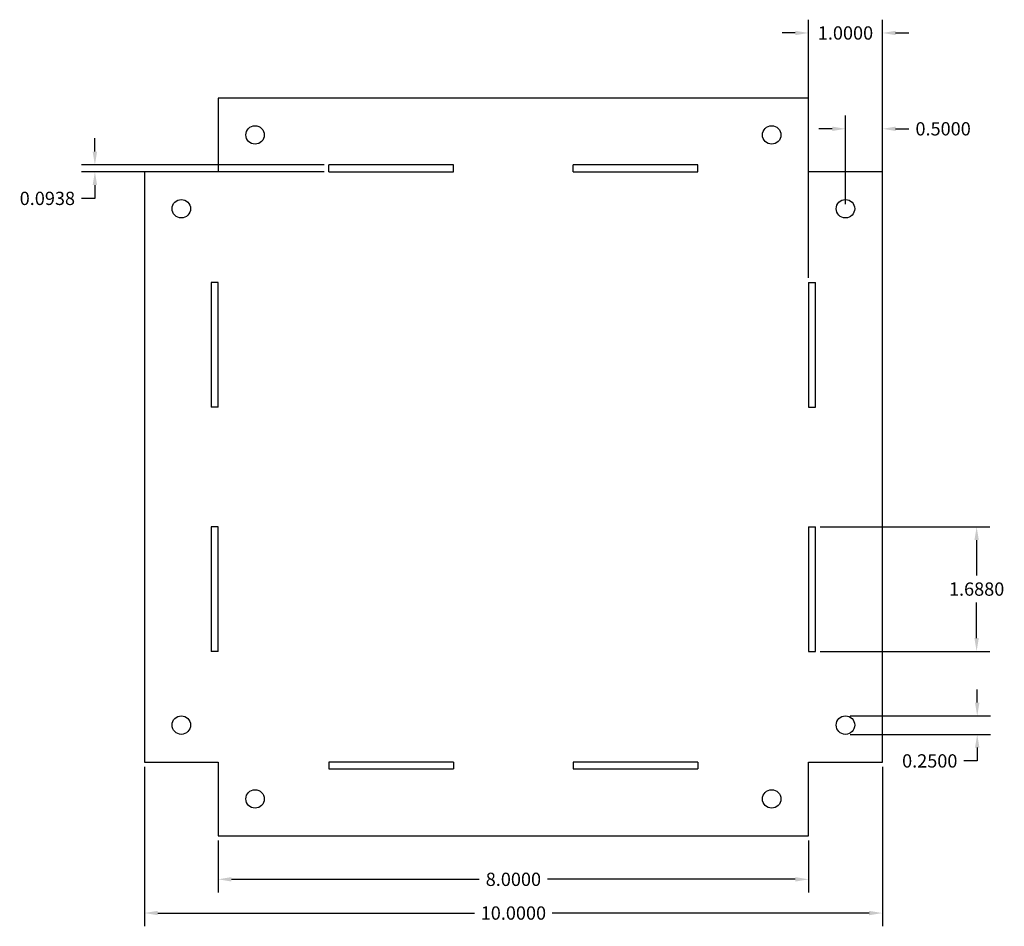
# Model space of a CAD drawing. Units: inches. Extents: x -2.7 to 10.7, y -1.7 to 10.6.
import ezdxf

# ---------------------------------------------------------------- set-up
doc = ezdxf.new("R2010")
doc.units = ezdxf.units.IN
doc.header["$MEASUREMENT"] = 0
doc.dimstyles.get("Standard").update_dxf_attribs({"dimtxt": 0.18, "dimasz": 0.18, "dimexe": 0.18, "dimexo": 0.0625, "dimgap": 0.09, "dimtad": 0, "dimtih": 1, "dimtoh": 1, "dimdec": 4, "dimzin": 0, "dimdsep": 46, "dimtxsty": 'STANDARD', "dimcen": 0.09, "dimadec": 0, "dimazin": 0, "dimtfac": 1, "dimtdec": 4, "dimtofl": 0, "dimtmove": 0, "dimatfit": 3, "dimfxl": 1, "dimtolj": 1, "dimtzin": 0, "dimarcsym": 0})

# ---------------------------------------------------------------- blocks, each defined once
blk = doc.blocks.new('*D0')
at = {"color": 0, "linetype": 'Continuous', "lineweight": -2, "transparency": 16777216}
for p, q in [((-1, 0.437), (-1, -1.727)), ((9, 0.437), (9, -1.727)), ((-0.82, -1.547), (3.475, -1.547)), ((8.82, -1.547), (4.525, -1.547))]:
    blk.add_line(p, q, dxfattribs=at)
at = {"color": 0, "linetype": 'Continuous', "transparency": 16777216}
for points in [[(-0.82, -1.517), (-0.82, -1.577), (-1, -1.547)], [(8.82, -1.517), (8.82, -1.577), (9, -1.547)]]:
    blk.add_solid(points, dxfattribs=at)
at = {"layer": 'Defpoints', "color": 0, "linetype": 'Continuous', "transparency": 16777216}
for p in [(-1, 0.5, 1), (9, 0.5, 1), (9, -1.547)]:
    blk.add_point(p, dxfattribs=at)
at = {"color": 0, "linetype": 'Continuous', "transparency": 16777216, "insert": (4, -1.547), "char_height": 0.18, "attachment_point": 5}
blk.add_mtext('\\A1;10.0000', dxfattribs=at)
blk = doc.blocks.new('*D1')
at = {"color": 0, "linetype": 'Continuous', "lineweight": -2, "transparency": 16777216}
for p, q in [((0, -0.563), (0, -1.27)), ((8, -0.563), (8, -1.27)), ((0.18, -1.09), (3.537, -1.09)), ((7.82, -1.09), (4.463, -1.09))]:
    blk.add_line(p, q, dxfattribs=at)
at = {"color": 0, "linetype": 'Continuous', "transparency": 16777216}
for points in [[(0.18, -1.06), (0.18, -1.12), (0, -1.09)], [(7.82, -1.06), (7.82, -1.12), (8, -1.09)]]:
    blk.add_solid(points, dxfattribs=at)
at = {"layer": 'Defpoints', "color": 0, "linetype": 'Continuous', "transparency": 16777216}
for p in [(0, -0.5, 1), (8, -0.5, 1), (0, -1.09)]:
    blk.add_point(p, dxfattribs=at)
at = {"color": 0, "linetype": 'Continuous', "transparency": 16777216, "insert": (4, -1.09), "char_height": 0.18, "attachment_point": 5}
blk.add_mtext('\\A1;8.0000', dxfattribs=at)
blk = doc.blocks.new('*D2')
at = {"color": 0, "linetype": 'Continuous', "lineweight": -2, "transparency": 16777216}
for p, q in [((10.285, 1.305), (10.285, 1.485)), ((8.562, 1.125), (10.465, 1.125)), ((8.562, 0.875), (10.465, 0.875)), ((10.285, 0.695), (10.285, 0.515)), ((10.285, 0.515), (10.105, 0.515))]:
    blk.add_line(p, q, dxfattribs=at)
at = {"color": 0, "linetype": 'Continuous', "transparency": 16777216}
for points in [[(10.255, 1.305), (10.315, 1.305), (10.285, 1.125)], [(10.255, 0.695), (10.315, 0.695), (10.285, 0.875)]]:
    blk.add_solid(points, dxfattribs=at)
at = {"layer": 'Defpoints', "color": 0, "linetype": 'Continuous', "transparency": 16777216}
for p in [(8.5, 1.125, 1), (8.5, 0.875, 1), (10.285, 0.875)]:
    blk.add_point(p, dxfattribs=at)
at = {"color": 0, "linetype": 'Continuous', "transparency": 16777216, "insert": (9.642, 0.515), "char_height": 0.18, "attachment_point": 5}
blk.add_mtext('\\A1;0.2500', dxfattribs=at)
blk = doc.blocks.new('*D3')
at = {"color": 0, "linetype": 'Continuous', "lineweight": -2, "transparency": 16777216}
for p, q in [((8.156, 3.688), (10.457, 3.688)), ((10.277, 3.508), (10.277, 3.026)), ((10.277, 2.18), (10.277, 2.662)), ((8.156, 2), (10.457, 2))]:
    blk.add_line(p, q, dxfattribs=at)
at = {"color": 0, "linetype": 'Continuous', "transparency": 16777216}
for points in [[(10.247, 3.508), (10.307, 3.508), (10.277, 3.688)], [(10.247, 2.18), (10.307, 2.18), (10.277, 2)]]:
    blk.add_solid(points, dxfattribs=at)
at = {"layer": 'Defpoints', "color": 0, "linetype": 'Continuous', "transparency": 16777216}
for p in [(8.094, 3.688, 1), (8.094, 2, 1), (10.277, 2)]:
    blk.add_point(p, dxfattribs=at)
at = {"color": 0, "linetype": 'Continuous', "transparency": 16777216, "insert": (10.277, 2.844), "char_height": 0.18, "attachment_point": 5}
blk.add_mtext('\\A1;1.6880', dxfattribs=at)
blk = doc.blocks.new('*D4')
at = {"color": 0, "linetype": 'Continuous', "lineweight": -2, "transparency": 16777216}
for p, q in [((8, 7.062), (8, 10.562)), ((9, 8.562), (9, 10.562)), ((7.82, 10.382), (7.64, 10.382)), ((9.18, 10.382), (9.36, 10.382))]:
    blk.add_line(p, q, dxfattribs=at)
at = {"color": 0, "linetype": 'Continuous', "transparency": 16777216}
for points in [[(7.82, 10.412), (7.82, 10.352), (8, 10.382)], [(9.18, 10.412), (9.18, 10.352), (9, 10.382)]]:
    blk.add_solid(points, dxfattribs=at)
at = {"layer": 'Defpoints', "color": 0, "linetype": 'Continuous', "transparency": 16777216}
for p in [(9, 10.382), (9, 8.5, 1), (8, 7, 1)]:
    blk.add_point(p, dxfattribs=at)
at = {"color": 0, "linetype": 'Continuous', "transparency": 16777216, "insert": (8.5, 10.382), "char_height": 0.18, "attachment_point": 5}
blk.add_mtext('\\A1;1.0000', dxfattribs=at)
blk = doc.blocks.new('*D5')
at = {"color": 0, "linetype": 'Continuous', "lineweight": -2, "transparency": 16777216}
for p, q in [((8.5, 8.062), (8.5, 9.263)), ((9, 8.062), (9, 9.263)), ((8.32, 9.083), (8.14, 9.083)), ((9.18, 9.083), (9.36, 9.083))]:
    blk.add_line(p, q, dxfattribs=at)
at = {"color": 0, "linetype": 'Continuous', "transparency": 16777216}
for points in [[(8.32, 9.113), (8.32, 9.053), (8.5, 9.083)], [(9.18, 9.113), (9.18, 9.053), (9, 9.083)]]:
    blk.add_solid(points, dxfattribs=at)
at = {"layer": 'Defpoints', "color": 0, "linetype": 'Continuous', "transparency": 16777216}
for p in [(9, 9.083), (8.5, 8, 1), (9, 8, 1)]:
    blk.add_point(p, dxfattribs=at)
at = {"color": 0, "linetype": 'Continuous', "transparency": 16777216, "insert": (9.823, 9.083), "char_height": 0.18, "attachment_point": 5}
blk.add_mtext('\\A1;0.5000', dxfattribs=at)
blk = doc.blocks.new('*D6')
at = {"color": 0, "linetype": 'Continuous', "lineweight": -2, "transparency": 16777216}
for p, q in [((-1.671, 8.774), (-1.671, 8.954)), ((1.437, 8.594), (-1.851, 8.594)), ((1.437, 8.5), (-1.851, 8.5)), ((-1.671, 8.32), (-1.671, 8.14)), ((-1.671, 8.14), (-1.851, 8.14))]:
    blk.add_line(p, q, dxfattribs=at)
at = {"color": 0, "linetype": 'Continuous', "transparency": 16777216}
for points in [[(-1.701, 8.774), (-1.641, 8.774), (-1.671, 8.594)], [(-1.701, 8.32), (-1.641, 8.32), (-1.671, 8.5)]]:
    blk.add_solid(points, dxfattribs=at)
at = {"layer": 'Defpoints', "color": 0, "linetype": 'Continuous', "transparency": 16777216}
for p in [(1.5, 8.594, 1), (-1.671, 8.5), (1.5, 8.5, 1)]:
    blk.add_point(p, dxfattribs=at)
at = {"color": 0, "linetype": 'Continuous', "transparency": 16777216, "insert": (-2.315, 8.14), "char_height": 0.18, "attachment_point": 5}
blk.add_mtext('\\A1;0.0938', dxfattribs=at)

msp = doc.modelspace()

# ---------------------------------------------------------------- linework, layer by layer
for p, q in [((8, 9.5, 1), (0, 9.5, 1)), ((0, 9.5, 1), (0, 9, 1)), ((8, 8.5, 1), (8, 9.5, 1)), ((0, 9, 1), (0, 8.5, 1)), ((1.5, 8.5, 1), (1.5, 8.59375, 1)), ((3.188, 8.59375, 1), (1.5, 8.59375, 1)), ((3.188, 8.5, 1), (3.188, 8.59375, 1)), ((4.812, 8.5, 1), (4.812, 8.59375, 1)), ((6.5, 8.59375, 1), (4.812, 8.59375, 1)), ((6.5, 8.5, 1), (6.5, 8.59375, 1)), ((0, 8.5, 1), (-1, 8.5, 1)), ((-1, 8.5, 1), (-1, 0.5, 1)), ((1.5, 8.5, 1), (3.188, 8.5, 1)), ((4.812, 8.5, 1), (6.5, 8.5, 1)), ((9, 8.5, 1), (8, 8.5, 1)), ((9, 0.5, 1), (9, 8.5, 1)), ((-0.09375, 7, 1), (-0.09375, 5.312, 1)), ((0, 7, 1), (-0.09375, 7, 1)), ((0, 5.312, 1), (0, 7, 1)), ((8, 7, 1), (8, 5.312, 1)), ((8, 7, 1), (8.09375, 7, 1)), ((8.09375, 5.312, 1), (8.09375, 7, 1)), ((0, 5.312, 1), (-0.09375, 5.312, 1)), ((8, 5.312, 1), (8.09375, 5.312, 1)), ((-0.09375, 3.688, 1), (-0.09375, 2, 1)), ((0, 3.688, 1), (-0.09375, 3.688, 1)), ((0, 2, 1), (0, 3.688, 1)), ((8, 3.688, 1), (8.09375, 3.688, 1)), ((8, 3.688, 1), (8, 2, 1)), ((8.09375, 2, 1), (8.09375, 3.688, 1)), ((0, 2, 1), (-0.09375, 2, 1)), ((8, 2, 1), (8.09375, 2, 1)), ((-1, 0.5, 1), (0, 0.5, 1)), ((0, 0.5, 1), (0, -0.5, 1)), ((3.188, 0.5, 1), (1.5, 0.5, 1)), ((1.5, 0.5, 1), (1.5, 0.40625, 1)), ((1.5, 0.40625, 1), (3.188, 0.40625, 1)), ((3.188, 0.5, 1), (3.188, 0.40625, 1)), ((6.5, 0.5, 1), (4.812, 0.5, 1)), ((4.812, 0.5, 1), (4.812, 0.40625, 1)), ((4.812, 0.40625, 1), (6.5, 0.40625, 1)), ((6.5, 0.5, 1), (6.5, 0.40625, 1)), ((8, -0.5, 1), (8, 0.5, 1)), ((8, 0.5, 1), (9, 0.5, 1)), ((0, -0.5, 1), (8, -0.5, 1))]:
    msp.add_line(p, q)
for centre in [(0.5, 9, 1), (0.5, 9, 1), (7.5, 9, 1), (-0.5, 8, 1), (8.5, 8, 1), (-0.5, 1, 1), (8.5, 1, 1), (0.5, 0, 1), (7.5, 0, 1)]:
    msp.add_circle(centre, 0.125)

# ---------------------------------------------------------------- dimensions: what is measured, and where the dimension line sits
at = {"color": 2, "linetype": 'Continuous'}
for base, p1, p2, picture, middle in [((9, 10.38209), (8, 7, 1), (9, 8.5, 1), '*D4', (8.5, 10.38209)), ((9, 9.08287), (8.5, 8, 1), (9, 8, 1), '*D5', (9.82332, 9.08287)), ((9, -1.54695), (-1, 0.5, 1), (9, 0.5, 1), '*D0', (4, -1.54695)), ((0, -1.09016), (8, -0.5, 1), (0, -0.5, 1), '*D1', (4, -1.09016))]:
    dim = msp.add_linear_dim(base=base, p1=p1, p2=p2, dimstyle='Standard', dxfattribs=at)
    dim.commit()
    dim.dimension.update_dxf_attribs({"geometry": picture, "text_midpoint": middle})
for base, p1, p2, angle, picture, middle in [((-1.6712790845, 8.4999998648), (1.5, 8.5937498648, 1), (1.5, 8.4999998648, 1), 270, '*D6', (-2.3150921814, 8.1399998648)), ((10.27733, 2), (8.09375, 3.688, 1), (8.09375, 2, 1), 90, '*D3', (10.27733, 2.844)), ((10.28507, 0.875), (8.5, 1.125, 1), (8.5, 0.875, 1), 90, '*D2', (9.64175, 0.515))]:
    dim = msp.add_linear_dim(base=base, p1=p1, p2=p2, angle=angle, dimstyle='Standard', dxfattribs=at)
    dim.commit()
    dim.dimension.update_dxf_attribs({"geometry": picture, "text_midpoint": middle})

doc.saveas('drawing.dxf')
